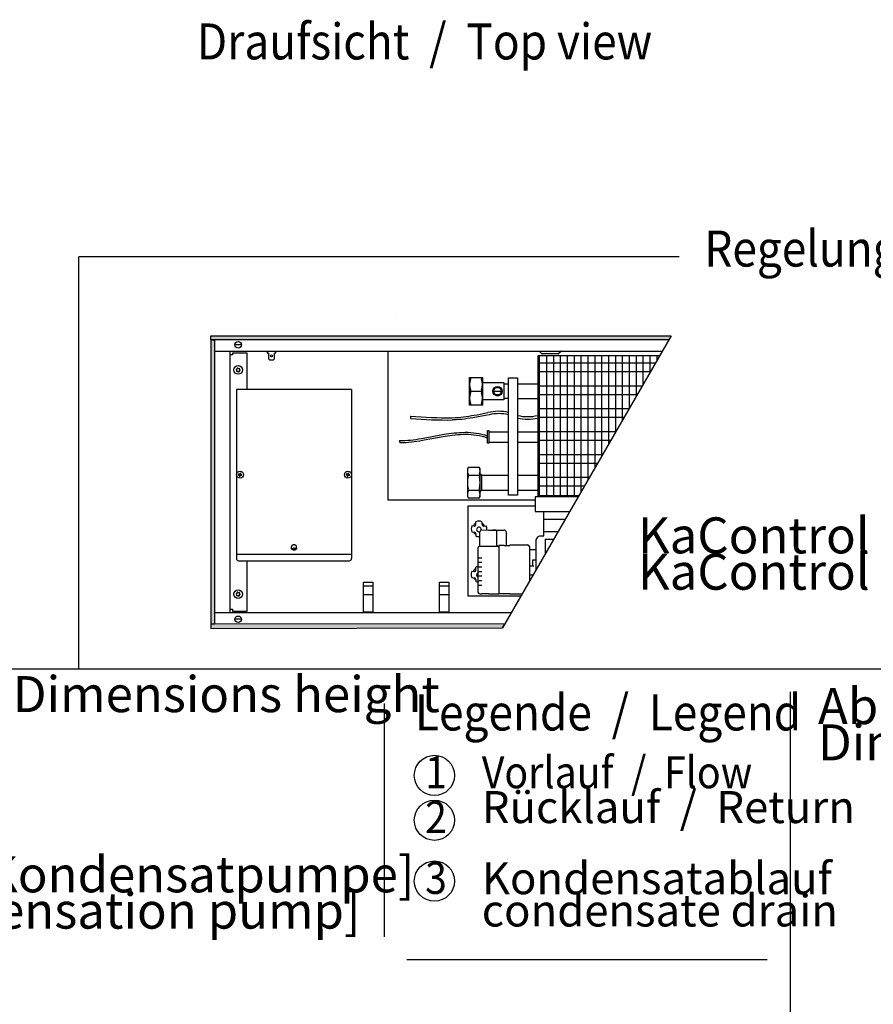
# Model space of a CAD drawing. Units: millimetres. Extents: x 63096 to 70458, y 4365 to 9582.
# Drawn here: x 66086 to 67019, y 5765 to 6841 of the extents above; entities that cross this region are included whole.
import ezdxf

# ---------------------------------------------------------------- set-up
doc = ezdxf.new("R2010")
doc.units = ezdxf.units.MM
doc.layers.add('1', color=7, linetype='Continuous')
doc.styles.add('CONVERTER_18', font='txt.shx', dxfattribs={"width": 0.9})
pattern_1 = [(45, (182.560223, 150.457672), (-0.0141421356237, 1e-18), [])]

msp = doc.modelspace()

# ---------------------------------------------------------------- hatches: boundary and pattern name
at = {"layer": '1', "linetype": 'Continuous'}
h = msp.add_hatch(dxfattribs=at)
h.set_pattern_fill('CUSTOM30', color=6, scale=0.01, angle=45, pattern_type=2)
h.set_pattern_definition(pattern_1)
h.paths.add_polyline_path([(66795.76, 6491), (66294.97, 6491), (66294.97, 6495.6), (66798.41, 6495.6)])
h = msp.add_hatch(dxfattribs=at)
h.set_pattern_fill('CUSTOM28', color=6, scale=0.01, angle=45, pattern_type=2)
h.set_pattern_definition(pattern_1)
h.paths.add_polyline_path([(66299.57, 6490.6), (66294.97, 6490.6), (66294.97, 6180.6), (66299.57, 6180.6), (66299.57, 6192.6)])
h = msp.add_hatch(dxfattribs=at)
h.set_pattern_fill('CUSTOM29', color=6, scale=0.01, angle=45, pattern_type=2)
h.set_pattern_definition(pattern_1)
h.paths.add_polyline_path([(66616.63, 6180.74), (66294.97, 6180.2), (66294.97, 6175.6), (66613.97, 6176.14)])

# ---------------------------------------------------------------- linework, layer by layer
at = {"color": 1, "linetype": 'Continuous'}
for p, q in [((66322.97, 6436.6), (66322.97, 6252.09)), ((66448.97, 6436.6), (66322.97, 6436.6)), ((66448.97, 6436.6), (66448.97, 6252.09)), ((66597.47, 6378.1), (66597.47, 6391.6)), ((66599.47, 6391.6), (66597.47, 6391.6)), ((66599.47, 6390.35), (66599.47, 6391.6)), ((66599.47, 6390.35), (66620.47, 6390.35)), ((66630.47, 6390.35), (66652.47, 6390.35)), ((66599.47, 6378.1), (66597.47, 6378.1)), ((66599.47, 6378.1), (66599.47, 6379.35)), ((66599.47, 6379.35), (66620.47, 6379.35)), ((66630.47, 6379.35), (66652.47, 6379.35)), ((66660.47, 6273.06), (66669.93, 6273.06)), ((66325.47, 6249.59), (66446.47, 6249.59))]:
    msp.add_line(p, q, dxfattribs=at)
at = {"color": 6, "linetype": 'Continuous'}
for p, q in [((66559.02, 6405.92), (66562.3, 6406.05)), ((66562.3, 6406.05), (66565.28, 6406.25)), ((66566.32, 6403.84), (66563.28, 6403.61)), ((66565.28, 6406.25), (66568.26, 6406.52)), ((66569.35, 6404.13), (66566.32, 6403.84)), ((66568.26, 6406.52), (66571.24, 6406.86)), ((66572.38, 6404.49), (66569.35, 6404.13)), ((66571.24, 6406.86), (66574.21, 6407.25)), ((66575.39, 6404.9), (66572.38, 6404.49)), ((66574.21, 6407.25), (66577.19, 6407.69)), ((66578.4, 6405.36), (66575.39, 6404.9)), ((66577.19, 6407.69), (66580.16, 6408.17)), ((66581.4, 6405.85), (66578.4, 6405.36)), ((66580.16, 6408.17), (66586.11, 6409.22)), ((66587.38, 6406.93), (66581.4, 6405.85)), ((66586.11, 6409.22), (66598.01, 6411.48)), ((66599.28, 6409.18), (66587.38, 6406.93)), ((66563.28, 6403.61), (66559.42, 6403.43)), ((66519.21, 6382.26), (66522.19, 6382.7)), ((66522.19, 6382.7), (66525.16, 6383.18)), ((66525.16, 6383.18), (66531.11, 6384.24)), ((66531.11, 6384.24), (66552.43, 6388.28)), ((66551.34, 6385.53), (66532.38, 6381.94)), ((66559.06, 6386.55), (66551.34, 6385.53)), ((66552.43, 6388.28), (66560.94, 6389.28)), ((66562.01, 6386.88), (66559.06, 6386.55)), ((66560.94, 6389.28), (66563.95, 6389.58)), ((66564.96, 6387.15), (66562.01, 6386.88)), ((66563.95, 6389.58), (66566.96, 6389.8)), ((66567.91, 6387.34), (66564.96, 6387.15)), ((66566.96, 6389.8), (66569.98, 6389.94)), ((66570.86, 6387.46), (66567.91, 6387.34)), ((66569.98, 6389.94), (66573, 6389.99)), ((66573.81, 6387.49), (66570.86, 6387.46)), ((66573, 6389.99), (66576.03, 6389.95)), ((66576.75, 6387.42), (66573.81, 6387.49)), ((66576.03, 6389.95), (66579.07, 6389.81)), ((66579.71, 6387.26), (66576.75, 6387.42)), ((66579.07, 6389.81), (66582.12, 6389.55)), ((66582.66, 6386.98), (66579.71, 6387.26)), ((66582.12, 6389.55), (66585.17, 6389.17)), ((66585.61, 6386.58), (66582.66, 6386.98)), ((66585.17, 6389.17), (66588.23, 6388.67)), ((66588.57, 6386.06), (66585.61, 6386.58)), ((66588.23, 6388.67), (66591.3, 6388.02)), ((66591.54, 6385.41), (66588.57, 6386.06)), ((66591.3, 6388.02), (66594.38, 6387.23)), ((66594.5, 6384.61), (66591.54, 6385.41)), ((66594.38, 6387.23), (66597.47, 6386.29)), ((66597.47, 6383.67), (66594.5, 6384.61)), ((66599.47, 6379.35), (66599.47, 6390.35)), ((66501.33, 6380.91), (66504.32, 6380.94)), ((66505.23, 6378.48), (66502.17, 6378.42)), ((66504.32, 6380.94), (66507.3, 6381.06)), ((66508.28, 6378.63), (66505.23, 6378.48)), ((66507.3, 6381.06), (66510.28, 6381.26)), ((66511.32, 6378.85), (66508.28, 6378.63)), ((66510.28, 6381.26), (66513.26, 6381.54)), ((66514.35, 6379.15), (66511.32, 6378.85)), ((66513.26, 6381.54), (66516.24, 6381.87)), ((66517.38, 6379.5), (66514.35, 6379.15)), ((66516.24, 6381.87), (66519.21, 6382.26)), ((66520.39, 6379.91), (66517.38, 6379.5)), ((66523.4, 6380.37), (66520.39, 6379.91)), ((66526.4, 6380.87), (66523.4, 6380.37)), ((66532.38, 6381.94), (66526.4, 6380.87)), ((66325.17, 6344.17), (66325.09, 6343.65)), ((66325.09, 6343.65), (66325.61, 6343.56)), ((66325.7, 6344.09), (66325.17, 6344.17)), ((66326.49, 6342.33), (66326.4, 6341.8)), ((66326.4, 6341.8), (66326.93, 6341.71)), ((66327.02, 6345.49), (66326.93, 6344.96)), ((66326.93, 6341.71), (66327.02, 6342.24)), ((66327.55, 6345.4), (66327.02, 6345.49)), ((66327.46, 6344.88), (66327.55, 6345.4)), ((66328.25, 6343.12), (66328.78, 6343.03)), ((66328.86, 6343.56), (66328.34, 6343.65)), ((66328.78, 6343.03), (66328.86, 6343.56)), ((66443.17, 6344.17), (66443.08, 6343.65)), ((66443.08, 6343.65), (66443.61, 6343.56)), ((66443.7, 6344.09), (66443.17, 6344.17)), ((66444.49, 6342.33), (66444.4, 6341.8)), ((66444.4, 6341.8), (66444.92, 6341.71)), ((66444.92, 6341.71), (66445.01, 6342.24)), ((66445.02, 6345.49), (66444.93, 6344.96)), ((66445.54, 6345.4), (66445.02, 6345.49)), ((66445.45, 6344.88), (66445.54, 6345.4)), ((66446.24, 6343.12), (66446.77, 6343.03)), ((66446.86, 6343.56), (66446.33, 6343.65)), ((66446.77, 6343.03), (66446.86, 6343.56)), ((66322.97, 6256.84), (66448.97, 6256.84)), ((66384.53, 6262.79), (66384.58, 6262.65)), ((66387.41, 6262.77), (66387.42, 6262.78))]:
    msp.add_line(p, q, dxfattribs=at)
for centre, radius in [((66324.97, 6458.1), 4.75), ((66326.97, 6343.6), 3.75), ((66444.97, 6343.6), 3.75), ((66324.97, 6213.1), 4.75)]:
    msp.add_circle(centre, radius, dxfattribs=at)
for centre, radius, start, end in [((66323.04, 6458.34), 0.3, 78.68321, 173.09494), ((66323.04, 6458.34), 0.3, 173.09494, 267.50666), ((66322.65, 6457.11), 1, 338.31193, 67.87794), ((66322.95, 6459.62), 1, 278.31193, 7.87794), ((66324.21, 6459.9), 0.3, 113.09494, 207.50666), ((66324.21, 6459.9), 0.3, 18.68321, 113.09494), ((66325.28, 6460.61), 1, 218.31193, 307.87794), ((66326.14, 6459.66), 0.3, 53.09494, 147.50666), ((66327.3, 6459.09), 1, 158.31193, 247.87794), ((66326.14, 6459.66), 0.3, 318.68321, 53.09494), ((66326.91, 6457.87), 0.3, 258.68321, 353.09494), ((66326.91, 6457.87), 0.3, 353.09494, 87.50666), ((66323.8, 6456.54), 0.3, 138.68321, 233.09494), ((66323.8, 6456.54), 0.3, 233.09494, 327.50666), ((66324.67, 6455.59), 1, 38.31193, 127.87794), ((66325.74, 6456.31), 0.3, 198.68321, 293.09494), ((66325.74, 6456.31), 0.3, 293.09494, 27.50666), ((66326.99, 6456.58), 1, 98.31193, 187.87794), ((66325.44, 6342.5), 1.07, 350.5, 80.5), ((66325.88, 6345.14), 1.07, 260.5, 350.5), ((66328.07, 6342.06), 1.07, 80.5, 170.5), ((66328.51, 6344.7), 1.07, 170.5, 260.5), ((66443.43, 6342.5), 1.07, 350.5, 80.5), ((66443.87, 6345.14), 1.07, 260.5, 350.5), ((66446.07, 6342.06), 1.07, 80.5, 170.5), ((66446.51, 6344.7), 1.07, 170.5, 260.5), ((66323.04, 6213.34), 0.3, 78.68321, 173.09494), ((66323.04, 6213.34), 0.3, 173.09494, 267.50666), ((66322.65, 6212.11), 1, 338.31193, 67.87794), ((66322.95, 6214.62), 1, 278.31193, 7.87794), ((66323.8, 6211.54), 0.3, 138.68321, 233.09494), ((66323.8, 6211.54), 0.3, 233.09494, 327.50666), ((66324.21, 6214.9), 0.3, 113.09494, 207.50666), ((66324.67, 6210.59), 1, 38.31193, 127.87794), ((66324.21, 6214.9), 0.3, 18.68321, 113.09494), ((66325.28, 6215.61), 1, 218.31193, 307.87794), ((66325.74, 6211.31), 0.3, 198.68321, 293.09494), ((66325.74, 6211.31), 0.3, 293.09494, 27.50666), ((66326.14, 6214.66), 0.3, 53.09494, 147.50666), ((66326.99, 6211.58), 1, 98.31193, 187.87794), ((66327.3, 6214.09), 1, 158.31193, 247.87794), ((66326.14, 6214.66), 0.3, 318.68321, 53.09494), ((66326.91, 6212.87), 0.3, 258.68321, 353.09494), ((66326.91, 6212.87), 0.3, 353.09494, 87.50666)]:
    msp.add_arc(centre, radius, start, end, dxfattribs=at)
at = {"color": 1, "linetype": 'Continuous'}
for centre, start, end in [((66325.47, 6252.09), 180, 270), ((66446.47, 6252.09), 270, 0)]:
    msp.add_arc(centre, 2.5, start, end, dxfattribs=at)
at = {"color": 6, "linetype": 'Continuous'}
for points in [[(66384.49, 6262.56), (66384.55, 6262.26), (66384.73, 6261.99), (66385, 6261.77), (66385.36, 6261.61), (66385.76, 6261.52), (66386.18, 6261.52), (66386.59, 6261.61), (66386.94, 6261.77), (66387.22, 6261.99), (66387.39, 6262.26), (66387.45, 6262.56), (66387.39, 6262.85), (66387.22, 6263.13), (66386.94, 6263.35), (66386.59, 6263.51), (66386.18, 6263.6), (66385.76, 6263.6), (66385.36, 6263.51), (66385, 6263.35), (66384.73, 6263.13), (66384.55, 6262.85), (66384.49, 6262.56)], [(66384.58, 6262.65), (66384.74, 6262.43), (66384.96, 6262.25)], [(66384.96, 6262.25), (66385.22, 6262.11), (66385.51, 6262.01)], [(66385.51, 6262.01), (66385.74, 6261.97), (66385.97, 6261.96), (66386.2, 6261.97), (66386.43, 6262.01)], [(66386.43, 6262.01), (66386.77, 6262.13), (66387.06, 6262.3), (66387.28, 6262.52), (66387.41, 6262.77)]]:
    msp.add_spline(points, degree=3, dxfattribs=at)
at = {"layer": '1', "color": 1, "linetype": 'Continuous'}
for p, q in [((66807.03, 6581.69), (66150.74, 6581.69)), ((66150.74, 6131.24), (66150.74, 6581.69)), ((66798.41, 6495.6), (66613.97, 6176.14)), ((66299.57, 6478.6), (66788.6, 6478.6)), ((66315.97, 6478.6), (66315.97, 6192.6)), ((66488.46, 6478.6), (66488.46, 6316.21)), ((66652.47, 6473.6), (66652.47, 6319.48)), ((66785.71, 6473.6), (66652.47, 6473.6)), ((66577.97, 6419.82), (66577.97, 6449.82)), ((66577.97, 6449.82), (66591.97, 6449.82)), ((66591.97, 6449.82), (66591.97, 6419.82)), ((66620.47, 6321.19), (66620.47, 6449.51)), ((66620.47, 6449.51), (66630.47, 6449.51)), ((66630.47, 6449.51), (66630.47, 6321.19)), ((66593.29, 6444.32), (66615.17, 6444.32)), ((66615.47, 6444.02), (66615.17, 6444.32)), ((66615.47, 6444.02), (66615.47, 6425.62)), ((66615.47, 6442.82), (66620.47, 6442.82)), ((66630.47, 6442.82), (66652.47, 6442.82)), ((66615.47, 6425.62), (66615.17, 6425.32)), ((66620.47, 6426.82), (66615.47, 6426.82)), ((66630.47, 6426.82), (66652.47, 6426.82)), ((66591.97, 6419.82), (66577.97, 6419.82)), ((66615.17, 6425.32), (66593.29, 6425.32)), ((66576.34, 6351.38), (66575.47, 6349.88)), ((66588.61, 6351.38), (66576.34, 6351.38)), ((66589.47, 6349.88), (66588.61, 6351.38)), ((66575.47, 6349.88), (66575.47, 6319.88)), ((66589.47, 6319.88), (66589.47, 6349.88)), ((66589.47, 6344.88), (66589.73, 6344.88)), ((66589.73, 6344.88), (66590.63, 6343.15)), ((66590.63, 6343.15), (66590.65, 6343.11)), ((66590.65, 6343.11), (66590.71, 6343.03)), ((66590.71, 6343.03), (66590.79, 6342.96)), ((66590.79, 6342.96), (66590.88, 6342.91)), ((66590.88, 6342.91), (66590.98, 6342.88)), ((66590.98, 6342.88), (66591.03, 6342.88)), ((66591.03, 6342.88), (66591.08, 6342.88)), ((66620.47, 6342.88), (66591.08, 6342.88)), ((66652.47, 6342.88), (66630.47, 6342.88)), ((66575.47, 6319.88), (66576.34, 6318.38)), ((66576.34, 6326.66), (66588.61, 6326.66)), ((66576.34, 6318.38), (66588.61, 6318.38)), ((66588.61, 6318.38), (66589.47, 6319.88)), ((66589.47, 6324.88), (66589.73, 6324.88)), ((66589.73, 6324.88), (66590.63, 6326.61)), ((66590.63, 6326.61), (66590.65, 6326.64)), ((66590.65, 6326.64), (66590.68, 6326.68)), ((66590.68, 6326.68), (66590.71, 6326.72)), ((66590.71, 6326.72), (66590.79, 6326.79)), ((66590.79, 6326.79), (66590.88, 6326.83)), ((66590.88, 6326.83), (66590.98, 6326.87)), ((66590.98, 6326.87), (66591.08, 6326.88)), ((66591.08, 6326.88), (66620.47, 6326.88)), ((66630.47, 6321.19), (66620.47, 6321.19)), ((66630.47, 6326.88), (66652.47, 6326.88)), ((66696.73, 6319.48), (66649.57, 6319.48)), ((66649.57, 6319.48), (66649.57, 6303.44)), ((66488.46, 6316.21), (66649.57, 6316.21)), ((66649.57, 6309.12), (66575.87, 6309.12)), ((66575.87, 6309.12), (66575.87, 6211.23)), ((66649.57, 6303.44), (66658.67, 6303.44)), ((66658.67, 6303.44), (66658.66, 6276.71)), ((66658.67, 6303.44), (66687.47, 6303.44)), ((66652.71, 6275.63), (66651.13, 6273.88)), ((66658.17, 6276.3), (66654.29, 6276.3)), ((66650.47, 6272.17), (66650.47, 6239.36)), ((66660.47, 6273.06), (66660.47, 6256.68)), ((66575.87, 6211.23), (66634.23, 6211.23)), ((66623.48, 6192.6), (66299.57, 6192.6)), ((66654.84, 6131.24), (65098.07, 6131.24)), ((67672.64, 6131.24), (65188.97, 6131.24))]:
    msp.add_line(p, q, dxfattribs=at)
at = {"layer": '1', "color": 6, "linetype": 'Continuous'}
for p, q in [((66497.22, 6516.97), (66497.22, 6516.97)), ((66294.97, 6495.6), (66798.41, 6495.6)), ((66294.97, 6491), (66294.97, 6495.6)), ((66795.76, 6491), (66294.97, 6491)), ((66299.57, 6490.6), (66294.97, 6490.6)), ((66294.97, 6490.6), (66294.97, 6180.6)), ((66299.57, 6192.6), (66299.57, 6490.6)), ((66798.41, 6495.6), (66795.76, 6491)), ((66328.4, 6485.6), (66321.54, 6485.6)), ((66318.72, 6474.6), (66315.97, 6474.6)), ((66334.72, 6476.6), (66318.72, 6476.6)), ((66318.72, 6476.6), (66318.72, 6474.6)), ((66334.72, 6436.6), (66334.72, 6476.6)), ((66356.12, 6478.6), (66356.12, 6477.6)), ((66356.12, 6477.6), (66357.12, 6477.6)), ((66357.12, 6478.6), (66357.12, 6476.38)), ((66357.12, 6476.38), (66358.12, 6476.38)), ((66358.12, 6476.38), (66358.12, 6470.15)), ((66358.12, 6470.15), (66359.12, 6469.05)), ((66359.12, 6469.05), (66363.62, 6469.05)), ((66363.62, 6469.05), (66364.62, 6470.15)), ((66364.62, 6470.15), (66364.62, 6476.38)), ((66364.62, 6476.38), (66365.62, 6476.38)), ((66365.62, 6476.38), (66365.62, 6478.6)), ((66365.62, 6477.6), (66366.62, 6477.6)), ((66366.62, 6477.6), (66366.62, 6478.6)), ((66656.58, 6475.95), (66653.92, 6478.6)), ((66653.97, 6473.55), (66653.97, 6319.48)), ((66674.95, 6475.65), (66657.29, 6475.65)), ((66662, 6473.6), (66662, 6321.08)), ((66669.54, 6473.6), (66669.54, 6321.08)), ((66678.37, 6478.6), (66675.67, 6475.95)), ((66677.07, 6473.6), (66677.07, 6321.08)), ((66684.61, 6473.6), (66684.61, 6321.08)), ((66692.14, 6473.6), (66692.14, 6321.08)), ((66699.67, 6473.6), (66699.67, 6324.58)), ((66707.21, 6473.6), (66707.21, 6337.63)), ((66714.74, 6473.6), (66714.74, 6350.68)), ((66722.27, 6473.6), (66722.27, 6363.72)), ((66729.81, 6473.6), (66729.81, 6376.77)), ((66737.34, 6473.6), (66737.34, 6389.82)), ((66744.88, 6473.6), (66744.88, 6402.87)), ((66752.41, 6473.6), (66752.41, 6415.92)), ((66759.94, 6473.6), (66759.94, 6428.97)), ((66767.48, 6473.6), (66767.48, 6442.02)), ((66775.01, 6473.6), (66775.01, 6455.06)), ((66782.54, 6473.6), (66782.54, 6468.11)), ((66781, 6465.43), (66652.47, 6465.43)), ((66578.84, 6449.82), (66578.84, 6448.27)), ((66591.11, 6449.82), (66591.11, 6448.27)), ((66775.5, 6455.91), (66652.47, 6455.91)), ((66578.84, 6436.36), (66578.83, 6433.23)), ((66591.12, 6436.41), (66591.11, 6433.27)), ((66603.85, 6434.82), (66606.16, 6438.82)), ((66606.16, 6438.82), (66610.78, 6438.82)), ((66610.78, 6438.82), (66613.09, 6434.82)), ((66766.57, 6440.45), (66652.47, 6440.45)), ((66578.84, 6434.82), (66591.11, 6434.82)), ((66603.85, 6434.82), (66613.09, 6434.82)), ((66606.16, 6430.82), (66603.85, 6434.82)), ((66610.78, 6430.82), (66606.16, 6430.82)), ((66613.09, 6434.82), (66610.78, 6430.82)), ((66761.08, 6430.93), (66652.47, 6430.93)), ((66578.84, 6421.36), (66578.84, 6419.82)), ((66591.11, 6421.36), (66591.11, 6419.82)), ((66752.2, 6415.56), (66652.47, 6415.56)), ((66746.83, 6406.25), (66652.47, 6406.25)), ((66737.72, 6390.48), (66652.47, 6390.48)), ((66732.23, 6380.96), (66652.47, 6380.96)), ((66723.3, 6365.49), (66652.47, 6365.49)), ((66717.8, 6355.97), (66652.47, 6355.97)), ((66576.34, 6344.43), (66576.34, 6341.75)), ((66576.34, 6343.09), (66588.61, 6343.09)), ((66588.61, 6344.43), (66588.61, 6341.75)), ((66590.88, 6342.91), (66590.88, 6326.83)), ((66708.87, 6340.51), (66652.47, 6340.51)), ((66703.38, 6330.99), (66652.47, 6330.99)), ((66576.34, 6325.32), (66576.34, 6328)), ((66588.61, 6325.32), (66588.61, 6328)), ((66652.47, 6321.08), (66697.65, 6321.08)), ((66582.87, 6287.42), (66580.34, 6287.71)), ((66583.37, 6287.44), (66582.87, 6287.42)), ((66584.81, 6288.89), (66584.87, 6289.41)), ((66584.87, 6289.41), (66584.87, 6292.2)), ((66591.47, 6292.2), (66591.47, 6289.41)), ((66593.47, 6287.42), (66596, 6287.71)), ((66658.67, 6294.97), (66682.58, 6294.97)), ((66580.34, 6281.1), (66580.36, 6281.09)), ((66580.36, 6281.09), (66582.87, 6280.84)), ((66584.87, 6278.85), (66584.87, 6276.59)), ((66589.17, 6265.67), (66589.17, 6281.2)), ((66591.17, 6283.2), (66598.77, 6283.05)), ((66598.77, 6283.05), (66615.77, 6283.03)), ((66605.77, 6283.04), (66603.27, 6283.04)), ((66607.77, 6266.58), (66607.77, 6281.05)), ((66617.77, 6281.06), (66617.77, 6266.64)), ((66658.66, 6281.55), (66674.83, 6281.55)), ((66383.22, 6263.46), (66383.22, 6264.97)), ((66388.71, 6263.26), (66388.71, 6265.14)), ((66588.98, 6265.67), (66589.17, 6265.67)), ((66589.17, 6265.67), (66609.77, 6265.67)), ((66609.77, 6266.19), (66609.77, 6265.67)), ((66615.77, 6266.19), (66609.77, 6266.19)), ((66609.77, 6265.67), (66609.77, 6213.76)), ((66617.62, 6266.4), (66621.77, 6266.4)), ((66621.77, 6266.96), (66638.77, 6267.12)), ((66621.77, 6266.96), (66621.77, 6266.4)), ((66638.77, 6267.12), (66641.34, 6267.02)), ((66643.27, 6265.03), (66643.27, 6226.89)), ((66586.97, 6262.25), (66586.97, 6215.35)), ((66643.27, 6261.9), (66650.47, 6261.9)), ((66334.72, 6194.6), (66334.72, 6249.59)), ((66584.86, 6239.61), (66584.86, 6242.4)), ((66586.97, 6252.91), (66591.17, 6252.91)), ((66586.97, 6247.93), (66591.17, 6247.93)), ((66586.97, 6242.94), (66591.17, 6242.94)), ((66643.27, 6244.16), (66648, 6244.16)), ((66647.02, 6250.43), (66650.47, 6250.47)), ((66647.02, 6244.16), (66647.02, 6250.43)), ((66582.86, 6237.62), (66580.33, 6237.91)), ((66583.36, 6237.65), (66582.86, 6237.62)), ((66584.8, 6239.1), (66584.86, 6239.61)), ((66586.97, 6237.96), (66591.17, 6237.96)), ((66586.97, 6232.98), (66591.17, 6232.98)), ((66643.27, 6234.23), (66647.51, 6234.23)), ((66647.02, 6233.38), (66647.02, 6234.23)), ((66461.87, 6226.25), (66472.07, 6226.25)), ((66461.87, 6193.35), (66461.87, 6226.25)), ((66461.87, 6222.05), (66472.07, 6222.05)), ((66472.07, 6226.25), (66472.07, 6193.35)), ((66544.87, 6193.35), (66544.87, 6226.25)), ((66544.87, 6226.25), (66555.07, 6226.25)), ((66544.87, 6222.05), (66555.07, 6222.05)), ((66555.07, 6226.25), (66555.07, 6193.35)), ((66580.33, 6231.3), (66580.34, 6231.29)), ((66580.34, 6231.29), (66582.86, 6231.04)), ((66584.86, 6229.05), (66584.86, 6226.79)), ((66586.97, 6228), (66591.17, 6228)), ((66586.97, 6223.02), (66591.17, 6223.02)), ((66461.87, 6212.68), (66472.07, 6212.68)), ((66544.87, 6212.68), (66555.07, 6212.68)), ((66588.97, 6213.41), (66590.4, 6213.41)), ((66598.77, 6213.26), (66591.17, 6213.26)), ((66598.77, 6213.26), (66609.77, 6213.26)), ((66609.77, 6213.26), (66609.77, 6213.76)), ((66609.77, 6213.76), (66621.77, 6213.76)), ((66621.77, 6213.39), (66621.77, 6213.76)), ((66621.77, 6213.39), (66635.41, 6213.26)), ((66299.57, 6180.6), (66299.57, 6192.6)), ((66315.97, 6196.6), (66318.72, 6196.6)), ((66318.72, 6196.6), (66318.72, 6194.6)), ((66318.72, 6194.6), (66334.72, 6194.6)), ((66472.07, 6193.35), (66461.87, 6193.35)), ((66463.47, 6192.6), (66463.47, 6193.32)), ((66470.47, 6193.32), (66470.47, 6192.6)), ((66555.07, 6193.35), (66544.87, 6193.35)), ((66546.47, 6192.6), (66546.47, 6193.32)), ((66553.47, 6193.32), (66553.47, 6192.6)), ((66616.63, 6180.74), (66294.97, 6180.2)), ((66294.97, 6180.6), (66299.57, 6180.6)), ((66294.97, 6180.2), (66294.97, 6175.6)), ((66328.4, 6185.6), (66321.54, 6185.6)), ((66613.97, 6176.14), (66616.63, 6180.74)), ((66294.97, 6175.6), (66613.97, 6176.14)), ((66928.4, 6106.24), (66928.4, 5433.95)), ((66484.4, 6093.51), (66484.4, 5838.51)), ((66903.4, 5813.51), (66509.4, 5813.51))]:
    msp.add_line(p, q, dxfattribs=at)
for centre, radius in [((66324.97, 6485.6), 3.55), ((66361.37, 6473.49), 0.998), ((66608.47, 6434.82), 5.2), ((66324.97, 6185.6), 3.55), ((66539.48, 6014.92), 22), ((66539.48, 5965.92), 22), ((66539.48, 5899.42), 22)]:
    msp.add_circle(centre, radius, dxfattribs=at)
for centre, radius, start, end in [((66657.29, 6476.65), 1, 225, 270), ((66598.87, 6442.32), 20.89, 163.44982, 196.43624), ((66571.09, 6442.32), 20.88, 343.55593, 16.55824), ((66598.87, 6427.32), 20.89, 163.44597, 196.55403), ((66571.09, 6427.31), 20.88, 343.44172, 16.44411), ((66514.29, 6405.67), 1.04, 138.41085, 211.8778), ((66514.39, 6406.92), 1.04, 138.41085, 211.8778), ((66554.08, 6883.89), 480.49, 265.14432, 270.63745), ((66512.73, 6407.06), 1.04, 318.41085, 31.8778), ((66554.08, 6883.89), 478, 265.14432, 270.59312), ((66609.88, 6363.82), 49.11, 77.53927, 103.98767), ((66609.88, 6363.82), 46.58, 76.85042, 103.14958), ((66641.5, 6453.43), 46.35, 256.24357, 283.69875), ((66641.5, 6453.43), 49.08, 257.022, 282.9237), ((66502.38, 6380.57), 1.1, 161.80487, 235.27182), ((66500.71, 6380.01), 1.1, 341.80487, 55.27182), ((66502.79, 6379.33), 1.1, 161.80487, 235.27182), ((66582.87, 6347.9), 7.4, 151.99875, 208.00102), ((66582.16, 6347.9), 7.32, 331.68747, 28.31238), ((66603.19, 6334.88), 27.71, 165.63868, 194.36132), ((66561.76, 6334.88), 27.71, 345.6383, 14.3617), ((66582.87, 6321.85), 7.4, 151.99899, 208.00124), ((66582.08, 6321.85), 7.4, 331.98894, 28.01121), ((66588.16, 6284.41), 8.49, 157.11626, 202.93939), ((66586.87, 6285.74), 5.2, 112.68551, 159.92606), ((66582.96, 6289.29), 1.89, 282.56017, 347.84387), ((66588.2, 6284.46), 8.42, 67.12604, 113.30441), ((66588.17, 6283.71), 2.55, 0, 293.23451), ((66589.47, 6285.74), 5.2, 20.07608, 67.31247), ((66593.84, 6289.47), 2.37, 181.47536, 217.47377), ((66593.3, 6289.17), 1.76, 220.27521, 275.58245), ((66588.82, 6284.54), 7.85, 349.40738, 23.81931), ((66586.51, 6282.73), 4.56, 203.88479, 248.88514), ((66582.77, 6278.74), 2.1, 2.77136, 87.44708), ((66588.17, 6284.46), 8.53, 247.21471, 276.73435), ((66591.17, 6281.2), 1.99, 89.84851, 179.95813), ((66591.17, 6281.2), 1.99, 89.84851, 179.95813), ((66588.17, 6283.71), 2.55, 346.87576, 0), ((66605.78, 6281.05), 1.99, 0.07404, 90.14385), ((66615.8, 6281.06), 1.97, 359.93869, 90.76314), ((66589.71, 6262.94), 2.82, 105.0012, 194.24468), ((66608.72, 6266.62), 0.952, 182.51643, 272.93945), ((66615.87, 6277.25), 11.06, 269.50345, 277.97436), ((66617.33, 6266.74), 0.449, 278.57119, 346.71713), ((66641.22, 6264.98), 2.05, 1.48642, 86.73143), ((66588.19, 6234.66), 8.42, 98.31634, 113.30441), ((66588.15, 6234.61), 8.49, 157.11626, 202.93939), ((66586.86, 6235.94), 5.2, 112.68551, 159.92606), ((66582.95, 6239.5), 1.89, 282.56017, 347.84387), ((66588.16, 6233.91), 2.55, 117.78721, 242.21279), ((66586.5, 6232.93), 4.56, 203.88479, 248.88514), ((66582.76, 6228.95), 2.1, 2.77136, 87.44708), ((66588.16, 6234.66), 8.53, 247.21471, 261.98614), ((66588.97, 6215.41), 2, 180.18022, 270.03822), ((66591.17, 6215.26), 2, 247.45791, 270.09474)]:
    msp.add_arc(centre, radius, start, end, dxfattribs=at)
at = {"layer": '1', "color": 1, "linetype": 'Continuous'}
for centre, radius, start, end in [((66593.32, 6445.97), 1.65, 215.22054, 268.95302), ((66593.31, 6423.68), 1.64, 90.7124, 145.11301), ((66654.21, 6274.28), 2.02, 87.70189, 137.9957), ((66658.17, 6276.8), 0.502, 270.54274, 349.61702), ((66653.05, 6272.16), 2.58, 137.9957, 179.78518)]:
    msp.add_arc(centre, radius, start, end, dxfattribs=at)
at = {"layer": '1', "color": 6, "linetype": 'Continuous'}
for points in [[(66674.95, 6475.65), (66675.14, 6475.67), (66675.34, 6475.73), (66675.51, 6475.82), (66675.67, 6475.95)], [(66388.71, 6265.14), (66388.68, 6265.31), (66388.63, 6265.48), (66388.55, 6265.64), (66388.46, 6265.79), (66388.35, 6265.95), (66388.22, 6266.09), (66388.07, 6266.22), (66387.91, 6266.35), (66387.74, 6266.46), (66387.55, 6266.56), (66387.34, 6266.66), (66387.13, 6266.73), (66386.91, 6266.8), (66386.68, 6266.85), (66386.45, 6266.89), (66386.21, 6266.91), (66385.97, 6266.92), (66385.73, 6266.91), (66385.5, 6266.89), (66385.26, 6266.85), (66385.04, 6266.8), (66384.81, 6266.73), (66384.6, 6266.66), (66384.4, 6266.56), (66384.21, 6266.46), (66384.03, 6266.35), (66383.87, 6266.22), (66383.72, 6266.09), (66383.59, 6265.95), (66383.48, 6265.79), (66383.39, 6265.64), (66383.32, 6265.48), (66383.26, 6265.31), (66383.23, 6265.14), (66383.23, 6265.06), (66383.22, 6264.97)], [(66388.71, 6263.26), (66388.68, 6263.06), (66388.63, 6262.86), (66388.56, 6262.67), (66388.46, 6262.48), (66388.35, 6262.3), (66388.22, 6262.13), (66388.08, 6261.97), (66387.92, 6261.83), (66387.74, 6261.69), (66387.55, 6261.57), (66387.34, 6261.46), (66387.13, 6261.37), (66386.91, 6261.29), (66386.68, 6261.23), (66386.45, 6261.19), (66386.21, 6261.16), (66385.97, 6261.15), (66385.73, 6261.16), (66385.5, 6261.19), (66385.26, 6261.23), (66385.03, 6261.29), (66384.81, 6261.37), (66384.6, 6261.46), (66384.4, 6261.57), (66384.21, 6261.69), (66384.03, 6261.83), (66383.87, 6261.97), (66383.72, 6262.13), (66383.59, 6262.3), (66383.48, 6262.48), (66383.39, 6262.67), (66383.32, 6262.86), (66383.26, 6263.06), (66383.23, 6263.26), (66383.23, 6263.36), (66383.22, 6263.46)]]:
    msp.add_spline(points, degree=3, dxfattribs=at)

# ---------------------------------------------------------------- texts
at = {"layer": '1', "color": 3, "style": 'CONVERTER_18', "width": 0.9}
for s, height, p in [('Draufsicht  /  Top view', 39.375, (66279.69, 6797.54)), ('Regelungsvariante  /  control version', 39.375, (66834.52, 6571.16)), ('Legende  /  Legend', 39.375, (66518.24, 6064.04)), ('Vorlauf  /  Flow', 35, (66591.26, 6000.87)), ('1', 35, (66529.26, 6000.87)), ('2', 35, (66529.26, 5951.87)), ('3', 35, (66529.26, 5885.37))]:
    msp.add_text(s, height=height, dxfattribs=at).set_placement(p)
at = {"layer": '1', "color": 3, "attachment_point": 7, "line_spacing_factor": 0.604545, "style": 'CONVERTER_18'}
for s, insert, char_height in [('KaControl\\PKaControl', (66761.97, 6205.66), 39.375), ('Abmessungen Höhenverstellung  /  Dimensions height', (65196.81, 6071.78), 39.375), ('Abmessungen bei eingebauter Kondensatpumpe\\PDimensions with installed condensation pump', (66958.77, 6019.06), 39.375), ('Rücklauf  /  Return', (66591.26, 5951.87), 35), ('[Abmessungen bei eingebauter Kondensatpumpe]\\P[Dimensions with installed condensation pump]', (65259.28, 5835.14), 39.375), ('Kondensatablauf\\Pcondensate drain', (66591.26, 5838.87), 35)]:
    msp.add_mtext(s, dxfattribs=dict(at, insert=insert, char_height=char_height))

doc.saveas('drawing.dxf')
